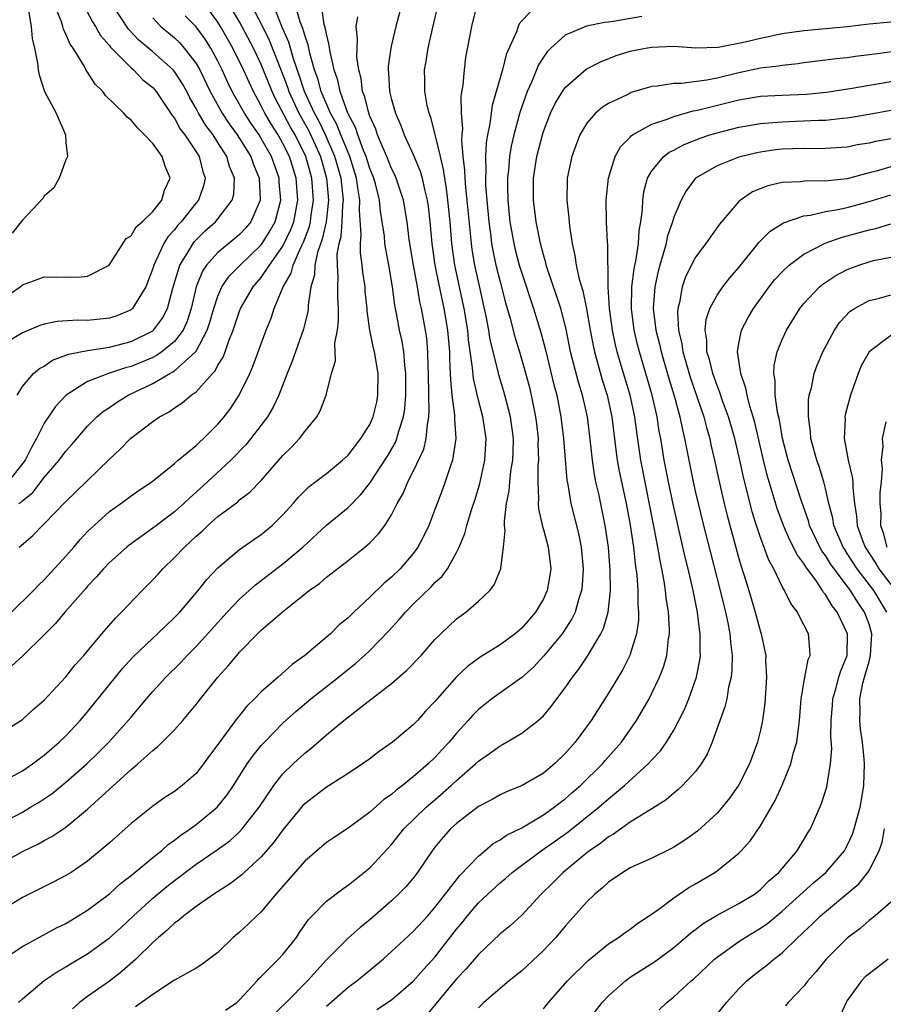
# Model space of a CAD drawing. Units: inches. Extents: x 2571000 to 2574000, y 1500000 to 1503000.
# Drawn here: x 2571279 to 2571358, y 1501147 to 1501238 of the extents above; entities that cross this region are included whole.
import ezdxf

# ---------------------------------------------------------------- set-up
doc = ezdxf.new("R2010")
doc.units = ezdxf.units.IN
doc.header["$MEASUREMENT"] = 0
doc.layers.add('LD25711500_2ft', color=91, linetype='Continuous')

msp = doc.modelspace()

# ---------------------------------------------------------------- linework, layer by layer
at = {"layer": 'LD25711500_2ft'}
for points, elevation in [([(2571278.489, 1501243), (2571279.326, 1501239.326), (2571279.551, 1501238.449), (2571279.802, 1501237), (2571279.895, 1501235.895), (2571280.109, 1501235), (2571280.387, 1501233.613), (2571280.446, 1501233), (2571280.537, 1501232.537), (2571281.021, 1501231.021), (2571282.105, 1501229), (2571282.956, 1501227), (2571283, 1501226.296), (2571283.138, 1501225), (2571283, 1501224.719), (2571282.381, 1501223), (2571281.877, 1501222.123), (2571281, 1501221.345), (2571280.871, 1501221.129), (2571279, 1501219.129), (2571278.057, 1501217.943)], 8814), ([(2571314.259, 1501240.259), (2571313.404, 1501237), (2571313, 1501235.324), (2571312.929, 1501235), (2571312.692, 1501233.308), (2571312.691, 1501233), (2571312.732, 1501232.732), (2571312.824, 1501231), (2571313, 1501230.276), (2571313.356, 1501229), (2571313.86, 1501227.861), (2571314.171, 1501227), (2571315, 1501225.183), (2571315.647, 1501223.647), (2571315.816, 1501223), (2571316.04, 1501221.961), (2571316.298, 1501221), (2571316.388, 1501220.387), (2571316.543, 1501219), (2571316.708, 1501217), (2571316.992, 1501215), (2571317.328, 1501213.328), (2571317.829, 1501211), (2571318.165, 1501209), (2571318.34, 1501207), (2571318.35, 1501206.349), (2571318.418, 1501205), (2571318.427, 1501204.427), (2571318.56, 1501203), (2571318.803, 1501201.197), (2571318.796, 1501200.796), (2571318.93, 1501199), (2571318.62, 1501197), (2571318.394, 1501196.394), (2571317.94, 1501195), (2571317.693, 1501194.307), (2571317, 1501192.474), (2571316.423, 1501191), (2571315.981, 1501190.019), (2571315.432, 1501189), (2571315, 1501188.411), (2571313.785, 1501187), (2571313, 1501186.236), (2571312.325, 1501185.675), (2571311, 1501184.366), (2571309.517, 1501183), (2571309, 1501182.479), (2571308.186, 1501181.814), (2571307.367, 1501181), (2571307, 1501180.677), (2571305.005, 1501179), (2571303.834, 1501178.166), (2571302.561, 1501177), (2571301, 1501175.643), (2571300.376, 1501175), (2571299.675, 1501174.325), (2571299, 1501173.48), (2571298.777, 1501173.223), (2571297.078, 1501170.922), (2571297, 1501170.795), (2571296.226, 1501169.774), (2571295.666, 1501169), (2571295, 1501168.129), (2571293.715, 1501167), (2571293, 1501166.468), (2571292.108, 1501165.892), (2571291, 1501165.112), (2571289, 1501163.497), (2571287, 1501161.731), (2571286.626, 1501161.374), (2571285, 1501160.041), (2571283.471, 1501159), (2571283, 1501158.698), (2571281.88, 1501158.12), (2571279, 1501156.678), (2571277, 1501155.45)], 8788), ([(2571277.978, 1501183), (2571280.013, 1501185), (2571280.493, 1501185.507), (2571281, 1501185.982), (2571283, 1501188.147), (2571283.739, 1501189), (2571284.311, 1501189.689), (2571285, 1501190.423), (2571285.591, 1501191), (2571287, 1501192.268), (2571288.051, 1501193), (2571289, 1501193.708), (2571289.761, 1501194.239), (2571290.927, 1501195), (2571293, 1501196.692), (2571293.35, 1501197), (2571295, 1501198.357), (2571295.319, 1501198.681), (2571295.681, 1501199), (2571297, 1501200.325), (2571297.565, 1501201), (2571298.182, 1501201.818), (2571298.956, 1501203), (2571299.932, 1501205), (2571300.265, 1501205.735), (2571301.45, 1501209), (2571301.899, 1501210.101), (2571302.188, 1501211), (2571303.028, 1501213), (2571303.746, 1501214.255), (2571303.923, 1501215), (2571304.634, 1501216.634), (2571304.881, 1501217.119), (2571305.428, 1501218.572), (2571305.522, 1501219), (2571305.596, 1501219.596), (2571305.82, 1501221), (2571305.658, 1501223), (2571305.089, 1501225), (2571304.107, 1501227), (2571303.706, 1501227.706), (2571302.321, 1501230.321), (2571302.002, 1501231), (2571301, 1501233.509), (2571300.283, 1501235), (2571299, 1501237.435), (2571297.666, 1501239.666)], 8800), ([(2571277, 1501211.775), (2571278.787, 1501213), (2571279, 1501213.172), (2571280.341, 1501213.658), (2571281, 1501213.92), (2571282.105, 1501213.895), (2571283, 1501213.928), (2571284.109, 1501213.891), (2571285, 1501213.974), (2571286.992, 1501215), (2571288.555, 1501217.445), (2571289, 1501217.707), (2571289.466, 1501218.534), (2571290.021, 1501219), (2571291, 1501219.942), (2571291.829, 1501221), (2571292.095, 1501221.905), (2571292.591, 1501223), (2571292.133, 1501224.133), (2571291.854, 1501225), (2571291, 1501226.202), (2571290.252, 1501227), (2571289.611, 1501227.611), (2571289, 1501228.359), (2571288.636, 1501228.635), (2571288.322, 1501229), (2571286.652, 1501230.652), (2571286.405, 1501231), (2571285.681, 1501231.681), (2571285, 1501232.777), (2571284.902, 1501232.902), (2571284.7, 1501233.3), (2571283.657, 1501235), (2571283.381, 1501235.381), (2571283, 1501236.306), (2571282.768, 1501236.768), (2571282.714, 1501237), (2571282.584, 1501237.416), (2571281.944, 1501239)], 8812), ([(2571284.605, 1501239), (2571285.435, 1501237.435), (2571285.725, 1501237), (2571286.186, 1501236.186), (2571287, 1501235.236), (2571287.097, 1501235.097), (2571289, 1501233.179), (2571289.218, 1501233), (2571290.096, 1501232.096), (2571291, 1501231.362), (2571291.312, 1501231), (2571292.798, 1501228.798), (2571293, 1501228.544), (2571293.538, 1501227.538), (2571293.945, 1501227), (2571295, 1501225.433), (2571295.273, 1501225), (2571295.623, 1501223.623), (2571295.838, 1501223), (2571295.679, 1501222.321), (2571295.222, 1501221), (2571295, 1501220.738), (2571293.622, 1501219), (2571293.321, 1501218.678), (2571293, 1501218.248), (2571292.397, 1501217.603), (2571292.032, 1501217), (2571291.088, 1501215), (2571291, 1501214.686), (2571290.346, 1501213), (2571289.303, 1501211.303), (2571289.138, 1501211), (2571289, 1501210.884), (2571287.683, 1501210.317), (2571287, 1501210.103), (2571285, 1501209.892), (2571284.086, 1501209.914), (2571282.196, 1501209.804), (2571281, 1501209.55), (2571280.581, 1501209.419), (2571279, 1501208.738), (2571277, 1501207.553)], 8810), ([(2571277, 1501167.279), (2571279, 1501168.366), (2571279.924, 1501169), (2571280.531, 1501169.469), (2571281, 1501169.806), (2571282.381, 1501171), (2571283, 1501171.603), (2571284.304, 1501173), (2571285, 1501173.817), (2571288.208, 1501177.792), (2571289.165, 1501178.835), (2571291, 1501180.595), (2571291.443, 1501181), (2571292.222, 1501181.778), (2571293, 1501182.496), (2571293.482, 1501183), (2571295.198, 1501185), (2571295.989, 1501186.011), (2571297, 1501187.077), (2571299, 1501188.787), (2571300.299, 1501189.701), (2571301, 1501190.163), (2571302.01, 1501191), (2571303, 1501191.966), (2571303.926, 1501193), (2571304.417, 1501193.583), (2571305, 1501194.183), (2571305.424, 1501194.575), (2571307, 1501195.769), (2571308.489, 1501197), (2571309, 1501197.478), (2571310.183, 1501199), (2571311, 1501200.288), (2571311.322, 1501201), (2571311.635, 1501202.365), (2571311.754, 1501203), (2571311.759, 1501205), (2571311.417, 1501207), (2571311.33, 1501207.33), (2571310.991, 1501208.991), (2571310.748, 1501210.748), (2571310.744, 1501211), (2571310.585, 1501212.584), (2571310.558, 1501213), (2571310.357, 1501214.357), (2571310.3, 1501215), (2571310.132, 1501216.132), (2571310.128, 1501217), (2571310.208, 1501217.792), (2571310.051, 1501220.051), (2571310.091, 1501221), (2571309.916, 1501221.916), (2571309.776, 1501223), (2571309.146, 1501225), (2571308.342, 1501227), (2571307.969, 1501227.969), (2571307.392, 1501229), (2571306.523, 1501231), (2571306.204, 1501232.204), (2571305.905, 1501233), (2571305.46, 1501234.54), (2571305.311, 1501235.311), (2571305, 1501236.189), (2571304.829, 1501236.829), (2571304.583, 1501237.417), (2571304.106, 1501239)], 8794), ([(2571277, 1501163.519), (2571279, 1501164.564), (2571279.747, 1501165), (2571280.527, 1501165.473), (2571281.714, 1501166.287), (2571283, 1501167.306), (2571284.916, 1501169), (2571285.973, 1501170.027), (2571286.94, 1501171), (2571288.739, 1501173), (2571289, 1501173.325), (2571289.777, 1501174.223), (2571290.411, 1501175), (2571291, 1501175.681), (2571292.196, 1501177), (2571293.611, 1501178.389), (2571294.162, 1501179), (2571295, 1501179.839), (2571297.858, 1501183), (2571299, 1501184.206), (2571300.475, 1501185.525), (2571301, 1501185.906), (2571303, 1501187.443), (2571304.817, 1501189), (2571307, 1501191.003), (2571309, 1501192.64), (2571310.17, 1501193.83), (2571311, 1501194.897), (2571312.616, 1501197.384), (2571313.358, 1501198.642), (2571313.502, 1501199), (2571313.671, 1501199.671), (2571314.115, 1501201), (2571314.232, 1501201.768), (2571314.316, 1501203), (2571314.32, 1501204.32), (2571314.319, 1501205), (2571314.216, 1501205.784), (2571314.131, 1501207), (2571313.976, 1501207.976), (2571313.741, 1501209), (2571313.464, 1501210.536), (2571313.308, 1501211.308), (2571313.093, 1501213), (2571312.757, 1501215), (2571312.475, 1501216.475), (2571312.397, 1501217), (2571312.341, 1501217.659), (2571312.15, 1501219), (2571311.979, 1501219.979), (2571311.887, 1501221), (2571311.518, 1501222.482), (2571311.371, 1501223), (2571311, 1501223.921), (2571310.667, 1501225), (2571310.421, 1501225.579), (2571309.89, 1501227), (2571309.676, 1501227.676), (2571308.988, 1501229.012), (2571308.271, 1501231), (2571308.064, 1501232.064), (2571307.725, 1501233), (2571307.333, 1501234.667), (2571307.268, 1501235.268), (2571307, 1501236.319), (2571306.9, 1501236.901), (2571306.808, 1501237.192), (2571306.56, 1501239)], 8792), ([(2571277.207, 1501151), (2571279, 1501152.158), (2571282.126, 1501153.874), (2571283, 1501154.293), (2571285, 1501155.515), (2571287, 1501157.033), (2571288.019, 1501157.981), (2571289, 1501158.717), (2571291, 1501160.373), (2571291.794, 1501161), (2571292.42, 1501161.58), (2571293, 1501161.957), (2571293.576, 1501162.424), (2571294.438, 1501163), (2571295, 1501163.41), (2571296.937, 1501165), (2571297.857, 1501166.143), (2571298.43, 1501167), (2571299.713, 1501169), (2571300.237, 1501169.763), (2571301, 1501170.685), (2571301.283, 1501171), (2571303, 1501172.766), (2571304.168, 1501173.832), (2571305.573, 1501175), (2571308.105, 1501177), (2571308.592, 1501177.408), (2571309.705, 1501178.296), (2571310.504, 1501179), (2571311, 1501179.473), (2571312.739, 1501181.261), (2571313.698, 1501182.302), (2571314.276, 1501183), (2571315, 1501183.726), (2571316.662, 1501185.338), (2571317, 1501185.718), (2571317.673, 1501186.326), (2571318.163, 1501187), (2571319, 1501188.502), (2571319.248, 1501189), (2571319.748, 1501190.252), (2571319.934, 1501191), (2571320.327, 1501192.327), (2571320.668, 1501193.332), (2571321, 1501194.438), (2571321.127, 1501194.873), (2571321.59, 1501197), (2571321.726, 1501199), (2571321.424, 1501201), (2571321, 1501202.53), (2571320.54, 1501204.54), (2571320.469, 1501205.531), (2571320.102, 1501208.102), (2571320.024, 1501209), (2571319.691, 1501211), (2571318.836, 1501215), (2571318.558, 1501217), (2571318.396, 1501219), (2571318.2, 1501221), (2571318.069, 1501222.069), (2571317.898, 1501223), (2571317.805, 1501223.805), (2571317.506, 1501225), (2571317.031, 1501227.031), (2571316.617, 1501228.617), (2571316.461, 1501229), (2571316.288, 1501229.713), (2571316.058, 1501231), (2571316.061, 1501232.061), (2571316.039, 1501233), (2571316.198, 1501233.802), (2571316.384, 1501235), (2571316.789, 1501236.789), (2571317.309, 1501239)], 8786), ([(2571300.071, 1501239), (2571301.073, 1501237.073), (2571301.738, 1501235.738), (2571303, 1501232.557), (2571303.415, 1501231.415), (2571303.548, 1501231), (2571304.468, 1501229), (2571305.371, 1501227.371), (2571306.441, 1501225), (2571307.02, 1501223), (2571307.201, 1501221), (2571306.963, 1501219), (2571306.609, 1501217.391), (2571306.167, 1501216.166), (2571305.93, 1501215), (2571305.89, 1501214.11), (2571305.561, 1501213), (2571305.315, 1501211.315), (2571305.312, 1501211), (2571305.281, 1501210.719), (2571304.903, 1501209.097), (2571303.849, 1501206.151), (2571303.389, 1501205), (2571302.626, 1501203), (2571302.107, 1501201.893), (2571301.571, 1501201), (2571300.037, 1501199), (2571299.57, 1501198.43), (2571298.202, 1501197), (2571296.053, 1501195), (2571295, 1501194.044), (2571294.432, 1501193.568), (2571293.862, 1501193), (2571293, 1501192.231), (2571291.34, 1501191), (2571291, 1501190.727), (2571288.828, 1501189.172), (2571288.615, 1501189), (2571287, 1501187.559), (2571286.467, 1501187), (2571285.79, 1501186.21), (2571285, 1501185.406), (2571284.818, 1501185.182), (2571282.889, 1501183), (2571282.037, 1501181.963), (2571281, 1501180.904), (2571279.036, 1501178.964), (2571277.981, 1501178.019)], 8798), ([(2571278.504, 1501203), (2571279, 1501203.804), (2571280.011, 1501205), (2571280.552, 1501205.448), (2571281, 1501205.693), (2571281.77, 1501206.23), (2571283, 1501206.678), (2571283.22, 1501206.78), (2571285, 1501207.126), (2571287, 1501207.421), (2571289, 1501207.939), (2571291, 1501208.947), (2571291.062, 1501209), (2571291.9, 1501210.1), (2571292.359, 1501211), (2571292.856, 1501212.856), (2571293.492, 1501215), (2571294.313, 1501216.313), (2571294.707, 1501217), (2571294.832, 1501217.168), (2571295.839, 1501218.16), (2571296.776, 1501219), (2571297, 1501219.267), (2571298.32, 1501221), (2571298.455, 1501221.545), (2571298.542, 1501223), (2571298.085, 1501224.085), (2571297.828, 1501225), (2571297, 1501226.319), (2571296.55, 1501227), (2571295.877, 1501227.877), (2571295.222, 1501229), (2571295, 1501229.428), (2571294.418, 1501230.418), (2571294.127, 1501231), (2571293.726, 1501231.726), (2571293, 1501232.862), (2571292.881, 1501233), (2571291, 1501234.666), (2571289.73, 1501235.73), (2571288.752, 1501236.752), (2571287.275, 1501239)], 8808), ([(2571278.639, 1501147), (2571279, 1501147.348), (2571280.977, 1501149.023), (2571282.177, 1501149.823), (2571283, 1501150.287), (2571283.434, 1501150.566), (2571285, 1501151.492), (2571287, 1501152.954), (2571288.074, 1501153.926), (2571289.219, 1501155), (2571291, 1501156.61), (2571292.308, 1501157.692), (2571293, 1501158.247), (2571295, 1501159.748), (2571296.923, 1501161.077), (2571298.086, 1501161.914), (2571299, 1501162.74), (2571299.249, 1501163), (2571300.795, 1501165), (2571302.141, 1501167), (2571303, 1501168.077), (2571303.942, 1501169), (2571305, 1501169.99), (2571305.567, 1501170.432), (2571307, 1501171.684), (2571308.605, 1501173), (2571310.453, 1501174.453), (2571313, 1501176.423), (2571314.39, 1501177.61), (2571315.719, 1501179), (2571317, 1501180.461), (2571317.542, 1501181), (2571319, 1501182.374), (2571319.844, 1501183), (2571321, 1501183.993), (2571322.05, 1501185), (2571322.472, 1501185.528), (2571323.067, 1501187), (2571323.063, 1501187.063), (2571323.327, 1501189), (2571323.478, 1501190.522), (2571323.415, 1501191), (2571323.396, 1501191.396), (2571323.605, 1501193), (2571323.837, 1501194.163), (2571323.898, 1501195), (2571324.006, 1501196.006), (2571324.168, 1501197), (2571324.207, 1501197.793), (2571324.228, 1501199), (2571323.969, 1501201), (2571323.582, 1501202.418), (2571323.346, 1501203.346), (2571322.874, 1501204.874), (2571322.812, 1501205.188), (2571322.103, 1501208.103), (2571321.963, 1501209), (2571321.717, 1501210.283), (2571321, 1501213.492), (2571320.681, 1501215), (2571320.442, 1501216.442), (2571320.366, 1501217), (2571319.978, 1501221), (2571319.84, 1501222.16), (2571319.777, 1501223), (2571319.764, 1501223.764), (2571319.613, 1501225), (2571319.481, 1501226.519), (2571319.505, 1501227), (2571319.559, 1501227.559), (2571319.454, 1501229), (2571319.432, 1501230.568), (2571319.617, 1501231.617), (2571319.711, 1501233), (2571319.861, 1501234.139), (2571320.386, 1501237), (2571320.906, 1501239)], 8784), ([(2571278.677, 1501189), (2571279.934, 1501190.066), (2571280.846, 1501191), (2571281, 1501191.138), (2571283, 1501193.202), (2571283.918, 1501194.082), (2571287, 1501197.116), (2571287.985, 1501198.015), (2571288.945, 1501199), (2571291, 1501200.571), (2571291.621, 1501201), (2571292.523, 1501201.477), (2571293, 1501201.829), (2571293.714, 1501202.286), (2571294.542, 1501203), (2571295, 1501203.32), (2571296.491, 1501205), (2571296.748, 1501205.252), (2571297, 1501205.761), (2571297.481, 1501206.519), (2571297.663, 1501207), (2571298.01, 1501208.011), (2571298.421, 1501209), (2571299, 1501210.759), (2571299.093, 1501211), (2571300.243, 1501213), (2571301, 1501213.865), (2571301.766, 1501215), (2571303, 1501216.756), (2571303.726, 1501218.274), (2571303.993, 1501219), (2571304.374, 1501221), (2571304.215, 1501223), (2571303.596, 1501225), (2571303, 1501226.217), (2571302.557, 1501227), (2571301.949, 1501227.949), (2571301.341, 1501229), (2571301, 1501229.699), (2571300.274, 1501231), (2571299.868, 1501231.868), (2571299.365, 1501233), (2571298.389, 1501235), (2571297.253, 1501237), (2571297, 1501237.408), (2571295.477, 1501239.477)], 8802), ([(2571326.419, 1501239), (2571325, 1501237.527), (2571324.769, 1501237.232), (2571324.676, 1501237), (2571324.52, 1501236.52), (2571323.578, 1501234.422), (2571323.233, 1501233), (2571322.655, 1501231), (2571322.27, 1501229.73), (2571322.167, 1501229), (2571322.064, 1501228.064), (2571321.843, 1501227), (2571321.728, 1501226.272), (2571321.67, 1501225), (2571321.697, 1501223.697), (2571321.653, 1501223), (2571321.669, 1501222.332), (2571321.769, 1501221), (2571321.957, 1501219), (2571322.117, 1501217.884), (2571322.22, 1501217), (2571322.333, 1501216.333), (2571322.619, 1501215), (2571323, 1501213.443), (2571323.513, 1501211.513), (2571323.94, 1501210.059), (2571324.378, 1501208.378), (2571324.794, 1501207), (2571325.287, 1501205.287), (2571325.706, 1501203.706), (2571325.876, 1501203), (2571326.077, 1501201.923), (2571326.276, 1501201), (2571326.352, 1501200.351), (2571326.498, 1501199), (2571326.49, 1501198.49), (2571326.54, 1501197), (2571326.49, 1501196.49), (2571326.472, 1501195), (2571326.551, 1501193.449), (2571326.514, 1501193), (2571326.533, 1501192.533), (2571326.903, 1501190.903), (2571327, 1501190.61), (2571327.438, 1501189), (2571327.669, 1501187), (2571327.588, 1501186.411), (2571327.343, 1501185), (2571327, 1501184.238), (2571326.272, 1501183), (2571325, 1501181.514), (2571324.405, 1501181), (2571323, 1501179.982), (2571321.169, 1501178.831), (2571320.007, 1501177.993), (2571318.975, 1501177.025), (2571317.196, 1501175), (2571317, 1501174.756), (2571316.145, 1501173.855), (2571315.379, 1501173), (2571315, 1501172.611), (2571313.079, 1501171), (2571311.851, 1501170.149), (2571311, 1501169.483), (2571310.32, 1501169), (2571309, 1501168.131), (2571307, 1501166.871), (2571305, 1501165.324), (2571304.84, 1501165.16), (2571303, 1501162.926), (2571302.184, 1501161.816), (2571301, 1501160.445), (2571299.425, 1501159), (2571299.214, 1501158.786), (2571298.076, 1501157.924), (2571296.626, 1501157), (2571295, 1501155.86), (2571293.849, 1501155), (2571293.408, 1501154.592), (2571293, 1501154.324), (2571292.332, 1501153.668), (2571291.53, 1501153), (2571291, 1501152.527), (2571289.454, 1501151), (2571288.148, 1501149.852), (2571287, 1501148.979), (2571285, 1501147.555), (2571284.247, 1501147), (2571283.589, 1501146.412)], 8782), ([(2571277, 1501171.843), (2571279, 1501173.091), (2571279.983, 1501174.017), (2571281, 1501174.886), (2571283, 1501177.038), (2571283.864, 1501178.136), (2571284.643, 1501179), (2571286.311, 1501181), (2571287.557, 1501182.443), (2571288.126, 1501183), (2571290.036, 1501185), (2571291, 1501185.972), (2571291.498, 1501186.502), (2571291.935, 1501187), (2571293, 1501188.032), (2571293.914, 1501189), (2571295, 1501189.999), (2571295.538, 1501190.462), (2571296.088, 1501191), (2571297, 1501191.81), (2571298.823, 1501193.177), (2571299, 1501193.341), (2571299.954, 1501194.046), (2571301, 1501195.131), (2571303, 1501197.429), (2571303.792, 1501198.208), (2571304.524, 1501199), (2571305, 1501199.647), (2571306.115, 1501201), (2571306.434, 1501201.566), (2571306.969, 1501203), (2571307.475, 1501205), (2571307.831, 1501206.169), (2571307.785, 1501207.785), (2571308.025, 1501209), (2571308.126, 1501209.874), (2571308.109, 1501211), (2571308.038, 1501212.038), (2571308.046, 1501213), (2571308.096, 1501213.904), (2571308.009, 1501215), (2571308.004, 1501216.004), (2571308.182, 1501217), (2571308.356, 1501217.644), (2571308.454, 1501219), (2571308.514, 1501220.514), (2571308.571, 1501221), (2571308.354, 1501223), (2571307.787, 1501225), (2571306.923, 1501227), (2571306.299, 1501228.299), (2571305.914, 1501229), (2571304.986, 1501231), (2571304.502, 1501232.502), (2571303.967, 1501234.033), (2571303.549, 1501235.549), (2571302.906, 1501237), (2571302.364, 1501238.364)], 8796), ([(2571277, 1501159.794), (2571279, 1501160.937), (2571280.402, 1501161.598), (2571281, 1501161.938), (2571281.705, 1501162.295), (2571283, 1501163.172), (2571285, 1501164.826), (2571289, 1501168.495), (2571289.608, 1501169), (2571291, 1501170.252), (2571291.433, 1501170.567), (2571293, 1501172.137), (2571293.777, 1501173), (2571295, 1501174.487), (2571295.391, 1501175), (2571296.99, 1501177), (2571297.956, 1501178.044), (2571298.735, 1501179), (2571299, 1501179.3), (2571300.645, 1501181), (2571301, 1501181.344), (2571302.914, 1501183), (2571303.37, 1501183.37), (2571305.426, 1501185), (2571306.355, 1501185.645), (2571307, 1501186.227), (2571309, 1501187.745), (2571310.554, 1501189), (2571311, 1501189.393), (2571311.793, 1501190.207), (2571312.379, 1501191), (2571313, 1501191.96), (2571313.533, 1501193), (2571314.065, 1501193.935), (2571314.511, 1501195), (2571315, 1501195.952), (2571315.967, 1501198.033), (2571316.206, 1501199), (2571316.302, 1501200.302), (2571316.448, 1501201), (2571316.484, 1501201.516), (2571316.441, 1501203), (2571316.42, 1501205), (2571316.384, 1501205.616), (2571316.361, 1501207), (2571316.248, 1501208.248), (2571316.138, 1501209), (2571315.775, 1501211), (2571315.622, 1501211.622), (2571315.388, 1501213), (2571315.023, 1501215), (2571314.641, 1501217.359), (2571314.449, 1501219), (2571314.105, 1501221), (2571313.441, 1501223), (2571313.313, 1501223.313), (2571313, 1501223.921), (2571312.575, 1501225), (2571312.221, 1501225.779), (2571311.719, 1501227), (2571311.545, 1501227.545), (2571311, 1501228.725), (2571310.9, 1501229), (2571310.53, 1501230.53), (2571310.328, 1501231), (2571310.192, 1501232.192), (2571309.979, 1501233), (2571309.817, 1501234.184), (2571309.819, 1501235), (2571309.876, 1501235.876), (2571309.746, 1501237), (2571309.902, 1501237.902)], 8790), ([(2571278.672, 1501193), (2571278.871, 1501193.129), (2571279, 1501193.268), (2571279.96, 1501194.04), (2571281, 1501195.422), (2571282.368, 1501197), (2571283, 1501197.854), (2571283.543, 1501198.457), (2571285, 1501200.136), (2571285.857, 1501201), (2571286.468, 1501201.532), (2571287, 1501201.872), (2571287.658, 1501202.342), (2571288.736, 1501203), (2571291, 1501204.076), (2571292.566, 1501205), (2571292.857, 1501205.143), (2571293, 1501205.244), (2571294.949, 1501207), (2571295, 1501207.073), (2571296.025, 1501209), (2571296.269, 1501209.731), (2571296.622, 1501211), (2571297, 1501212.145), (2571297.377, 1501213), (2571298.034, 1501213.966), (2571299.044, 1501215), (2571301, 1501216.872), (2571301.093, 1501217), (2571301.825, 1501218.175), (2571302.273, 1501219), (2571302.797, 1501221), (2571302.655, 1501222.655), (2571302.64, 1501223), (2571301.931, 1501225), (2571301, 1501226.672), (2571300.795, 1501227), (2571300.064, 1501228.064), (2571299.454, 1501229), (2571298.325, 1501231), (2571297.897, 1501231.897), (2571297.399, 1501233), (2571297, 1501233.809), (2571296.348, 1501235), (2571295.824, 1501235.824), (2571295, 1501236.958), (2571293.993, 1501237.993)], 8804), ([(2571336.08, 1501237.92), (2571333.466, 1501237.466), (2571333, 1501237.402), (2571332.628, 1501237.372), (2571330.979, 1501237.021), (2571329, 1501236.188), (2571327.671, 1501235), (2571327.341, 1501234.659), (2571327, 1501234.164), (2571326.548, 1501233.452), (2571325.932, 1501231.932), (2571325.502, 1501231), (2571324.842, 1501229.158), (2571324.74, 1501228.74), (2571324.26, 1501227), (2571324.025, 1501225.975), (2571323.873, 1501225), (2571323.779, 1501223.78), (2571323.683, 1501223), (2571323.678, 1501222.321), (2571323.712, 1501221), (2571323.917, 1501219), (2571324.267, 1501217), (2571324.407, 1501216.407), (2571324.772, 1501215), (2571325, 1501214.244), (2571326.088, 1501211), (2571326.769, 1501208.769), (2571327.184, 1501207.184), (2571327.963, 1501203.964), (2571328.221, 1501203), (2571328.616, 1501201), (2571328.859, 1501199), (2571329.163, 1501195.163), (2571329.243, 1501194.757), (2571329.535, 1501193), (2571330.238, 1501190.239), (2571330.47, 1501189), (2571330.645, 1501187), (2571330.557, 1501185.443), (2571330.505, 1501185), (2571330.248, 1501184.248), (2571329.913, 1501183), (2571329.624, 1501182.376), (2571328.725, 1501181), (2571327.039, 1501178.961), (2571326.07, 1501177.93), (2571325, 1501176.983), (2571322.255, 1501175), (2571321, 1501174.018), (2571320.499, 1501173.501), (2571320.068, 1501173), (2571319, 1501171.823), (2571318.306, 1501171), (2571317.666, 1501170.334), (2571317, 1501169.602), (2571316.367, 1501169), (2571315, 1501167.802), (2571314.003, 1501167), (2571313.419, 1501166.581), (2571313, 1501166.186), (2571312.295, 1501165.704), (2571311, 1501164.551), (2571309, 1501163.081), (2571307.742, 1501162.258), (2571307, 1501161.75), (2571305, 1501160.041), (2571302.339, 1501157), (2571301, 1501155.366), (2571300.594, 1501155), (2571299.792, 1501154.208), (2571299, 1501153.487), (2571298.407, 1501153), (2571297, 1501151.609), (2571295.512, 1501150.488), (2571295, 1501150.153), (2571293, 1501149.059), (2571291, 1501147.736), (2571289.401, 1501146.599)], 8780), ([(2571291, 1501237.786), (2571291.73, 1501237), (2571293, 1501235.944), (2571293.48, 1501235.48), (2571293.903, 1501235), (2571295, 1501233.587), (2571295.336, 1501233), (2571296.292, 1501231), (2571297.4, 1501229), (2571298.032, 1501228.032), (2571298.79, 1501227), (2571300.024, 1501225), (2571300.269, 1501224.269), (2571300.806, 1501223), (2571300.908, 1501221.092), (2571300.903, 1501221), (2571300.035, 1501219), (2571299.566, 1501218.434), (2571299, 1501217.834), (2571298.552, 1501217.447), (2571297, 1501216.17), (2571295.959, 1501215), (2571295.575, 1501214.425), (2571295.009, 1501213), (2571294.539, 1501211), (2571294.171, 1501209.829), (2571293.798, 1501209), (2571293, 1501207.953), (2571291.836, 1501207), (2571291.348, 1501206.652), (2571291, 1501206.482), (2571289, 1501205.633), (2571288.49, 1501205.51), (2571286.914, 1501205), (2571285, 1501204.279), (2571283.015, 1501203), (2571282.049, 1501201.951), (2571281, 1501200.416), (2571280.3, 1501199), (2571279.83, 1501198.17), (2571279.236, 1501197), (2571277.673, 1501195)], 8806), ([(2571297.713, 1501146.287), (2571298.74, 1501147), (2571299, 1501147.235), (2571300.625, 1501149), (2571300.787, 1501149.213), (2571301, 1501149.404), (2571302.596, 1501151), (2571303, 1501151.427), (2571304.237, 1501153), (2571304.535, 1501153.465), (2571305.36, 1501154.64), (2571305.695, 1501155), (2571307, 1501156.341), (2571308.506, 1501157.494), (2571309, 1501157.824), (2571311, 1501159.413), (2571313, 1501161.563), (2571314.129, 1501163), (2571316.178, 1501165), (2571316.61, 1501165.39), (2571317, 1501165.702), (2571318.492, 1501167), (2571319, 1501167.48), (2571320.752, 1501169), (2571321, 1501169.247), (2571322.036, 1501169.964), (2571323, 1501170.682), (2571323.217, 1501170.783), (2571323.603, 1501171), (2571325, 1501171.826), (2571326.51, 1501173), (2571327, 1501173.447), (2571327.711, 1501174.288), (2571328.227, 1501175), (2571329, 1501176.018), (2571329.672, 1501177), (2571330.259, 1501177.742), (2571331.059, 1501178.941), (2571332.282, 1501181), (2571332.522, 1501181.478), (2571332.955, 1501183), (2571333.167, 1501185), (2571333.146, 1501186.854), (2571332.982, 1501189), (2571332.695, 1501191), (2571332.093, 1501193.907), (2571331.841, 1501195), (2571331.699, 1501195.699), (2571331.515, 1501197), (2571331.338, 1501198.662), (2571331.053, 1501201), (2571330.599, 1501203), (2571330.218, 1501204.218), (2571329.507, 1501207), (2571329.082, 1501209.082), (2571328.59, 1501211), (2571328.209, 1501212.209), (2571327.374, 1501214.627), (2571327.258, 1501215), (2571327.215, 1501215.215), (2571327, 1501215.949), (2571326.723, 1501217), (2571326.328, 1501219), (2571326.073, 1501221), (2571326.081, 1501223), (2571326.386, 1501225), (2571326.899, 1501227), (2571327, 1501227.312), (2571327.664, 1501229), (2571328.089, 1501229.911), (2571328.745, 1501231), (2571329, 1501231.374), (2571330.932, 1501233.068), (2571332.247, 1501233.753), (2571333.686, 1501234.314), (2571335, 1501234.713), (2571336.392, 1501235), (2571337, 1501235.106), (2571339, 1501235.174), (2571341.042, 1501235.042), (2571343.107, 1501235.107), (2571345.586, 1501235.587), (2571347, 1501235.925), (2571349, 1501236.34), (2571351, 1501236.647), (2571355, 1501237.006), (2571357, 1501237.239), (2571359, 1501237.429)], 8778), ([(2571359.313, 1501234.687), (2571357.54, 1501234.46), (2571357, 1501234.373), (2571355.768, 1501234.232), (2571355, 1501234.12), (2571353.973, 1501234.027), (2571351, 1501233.647), (2571350.441, 1501233.559), (2571349, 1501233.414), (2571348.654, 1501233.346), (2571347, 1501233.151), (2571345, 1501232.733), (2571343, 1501232.247), (2571342.043, 1501232.043), (2571339.735, 1501231.735), (2571339, 1501231.731), (2571337.484, 1501231.484), (2571337, 1501231.455), (2571335.096, 1501230.904), (2571335, 1501230.862), (2571334.705, 1501230.705), (2571333, 1501229.888), (2571332.446, 1501229.554), (2571331.803, 1501229), (2571331, 1501228.08), (2571330.349, 1501227), (2571329.972, 1501226.028), (2571329.613, 1501225), (2571329.195, 1501223), (2571329.18, 1501222.82), (2571329.148, 1501221), (2571329.35, 1501219.35), (2571329.403, 1501218.597), (2571329.64, 1501217), (2571329.894, 1501215.894), (2571330.013, 1501215), (2571330.29, 1501213.71), (2571330.624, 1501212.624), (2571330.97, 1501210.97), (2571331.315, 1501209), (2571331.58, 1501207.579), (2571331.704, 1501207), (2571332.418, 1501204.418), (2571332.871, 1501203), (2571333.306, 1501201), (2571333.703, 1501197.703), (2571333.803, 1501197), (2571333.986, 1501195.986), (2571334.626, 1501193), (2571335, 1501191.016), (2571335.286, 1501189), (2571335.446, 1501187.447), (2571335.603, 1501186.397), (2571335.708, 1501185), (2571335.709, 1501183.709), (2571335.773, 1501183), (2571335.757, 1501182.243), (2571335.574, 1501181), (2571335, 1501179.128), (2571334.952, 1501179), (2571334.304, 1501177.696), (2571333, 1501175.521), (2571331.387, 1501173), (2571329.918, 1501171), (2571329, 1501169.948), (2571328.009, 1501169), (2571327, 1501168.157), (2571325.033, 1501167), (2571323.58, 1501166.42), (2571323, 1501166.14), (2571322.285, 1501165.715), (2571321, 1501165.076), (2571319, 1501163.517), (2571318.44, 1501163), (2571317.764, 1501162.236), (2571317, 1501161.324), (2571316.751, 1501161), (2571315.407, 1501159), (2571315, 1501158.476), (2571314.326, 1501157.674), (2571313.654, 1501157), (2571313, 1501156.385), (2571311, 1501154.624), (2571310.1, 1501153.9), (2571309, 1501152.944), (2571307, 1501150.928), (2571305.264, 1501149), (2571303.286, 1501147), (2571301.204, 1501145)], 8776), ([(2571307, 1501146.661), (2571309, 1501148.407), (2571309.816, 1501149), (2571311, 1501149.983), (2571311.567, 1501150.433), (2571312.228, 1501151), (2571313, 1501151.69), (2571315, 1501153.547), (2571316.331, 1501155), (2571317, 1501155.755), (2571319.28, 1501158.72), (2571321, 1501160.507), (2571321.603, 1501161), (2571322.352, 1501161.648), (2571323, 1501161.998), (2571323.581, 1501162.419), (2571325, 1501163.121), (2571327, 1501164.312), (2571327.984, 1501165), (2571328.543, 1501165.456), (2571329, 1501165.779), (2571329.647, 1501166.353), (2571330.408, 1501167), (2571332.442, 1501169), (2571332.695, 1501169.305), (2571334.194, 1501171), (2571335.576, 1501173), (2571336.107, 1501173.893), (2571336.73, 1501175), (2571337, 1501175.517), (2571337.699, 1501177), (2571338.063, 1501177.937), (2571338.36, 1501179), (2571338.521, 1501180.521), (2571338.61, 1501181), (2571338.619, 1501181.381), (2571338.525, 1501183), (2571338.316, 1501184.316), (2571338.259, 1501185), (2571338.134, 1501185.866), (2571337.914, 1501187), (2571337.747, 1501187.746), (2571337.544, 1501189), (2571337.217, 1501190.784), (2571335.968, 1501197), (2571335.59, 1501199.591), (2571335.411, 1501201), (2571334.982, 1501203), (2571334.06, 1501206.06), (2571333.801, 1501207), (2571333.647, 1501207.647), (2571333.375, 1501209), (2571333.101, 1501211), (2571332.966, 1501212.966), (2571332.949, 1501213.051), (2571332.926, 1501216.926), (2571332.906, 1501217.094), (2571332.823, 1501219), (2571332.781, 1501221), (2571332.994, 1501223), (2571333.619, 1501225), (2571334.1, 1501225.9), (2571335, 1501226.805), (2571335.088, 1501226.912), (2571335.221, 1501227), (2571337, 1501228.003), (2571338.493, 1501228.493), (2571339, 1501228.708), (2571340.785, 1501229.215), (2571341, 1501229.242), (2571341.309, 1501229.309), (2571345, 1501230.249), (2571347, 1501230.578), (2571349, 1501230.683), (2571351.236, 1501230.764), (2571353.067, 1501230.933), (2571355.278, 1501231.278), (2571359, 1501231.942)], 8774), ([(2571311.652, 1501146.348), (2571313, 1501147.26), (2571315, 1501148.979), (2571315.95, 1501150.05), (2571317, 1501151.165), (2571319, 1501153.748), (2571319.565, 1501154.434), (2571320.004, 1501155), (2571321, 1501156.177), (2571321.864, 1501157), (2571323, 1501158.041), (2571323.529, 1501158.471), (2571324.113, 1501159), (2571326.785, 1501161), (2571328.095, 1501161.905), (2571329.263, 1501162.737), (2571332.116, 1501165), (2571333, 1501165.777), (2571334.479, 1501167), (2571336.663, 1501169), (2571337, 1501169.389), (2571337.783, 1501170.217), (2571338.325, 1501171), (2571339, 1501172.12), (2571339.48, 1501173), (2571339.986, 1501174.014), (2571340.393, 1501175), (2571341.114, 1501177), (2571341.423, 1501178.577), (2571341.465, 1501179), (2571341.436, 1501179.436), (2571341.453, 1501181), (2571341.383, 1501181.383), (2571341.196, 1501183), (2571340.798, 1501185), (2571340.335, 1501187), (2571340.065, 1501188.065), (2571339.518, 1501190.482), (2571339.315, 1501191.315), (2571338.946, 1501192.947), (2571338.514, 1501195), (2571338.126, 1501197), (2571337.803, 1501199), (2571337.675, 1501199.675), (2571337.476, 1501201), (2571337.022, 1501203), (2571335.837, 1501207), (2571335.672, 1501207.672), (2571335.363, 1501209), (2571335.1, 1501211), (2571335.137, 1501213), (2571335.354, 1501214.646), (2571335.548, 1501215.548), (2571335.752, 1501217), (2571335.813, 1501218.188), (2571335.973, 1501219), (2571336.133, 1501220.133), (2571336.154, 1501221), (2571336.25, 1501221.75), (2571336.603, 1501223), (2571337, 1501223.685), (2571338.079, 1501225), (2571338.595, 1501225.405), (2571339, 1501225.601), (2571339.903, 1501226.097), (2571341.336, 1501226.664), (2571342.327, 1501227), (2571343, 1501227.206), (2571345, 1501227.717), (2571347, 1501228.065), (2571348.134, 1501228.133), (2571349, 1501228.223), (2571350.256, 1501228.256), (2571352.359, 1501228.359), (2571353, 1501228.368), (2571354.542, 1501228.542), (2571355, 1501228.574), (2571357, 1501228.911), (2571359, 1501229.279)], 8772), ([(2571361.006, 1501226.994), (2571357.601, 1501226.399), (2571357, 1501226.256), (2571355.92, 1501226.08), (2571355, 1501225.878), (2571353, 1501225.738), (2571352.274, 1501225.726), (2571351, 1501225.759), (2571349, 1501225.684), (2571348.387, 1501225.613), (2571347, 1501225.418), (2571346.651, 1501225.349), (2571345, 1501224.961), (2571343, 1501224.164), (2571341.024, 1501223), (2571340.146, 1501221.854), (2571339.685, 1501221), (2571339, 1501219.409), (2571338.881, 1501219), (2571338.403, 1501217.597), (2571338.293, 1501217), (2571338.041, 1501216.041), (2571337.717, 1501215), (2571337.565, 1501214.435), (2571337.255, 1501213), (2571337.123, 1501211), (2571337.366, 1501209), (2571337.693, 1501207.693), (2571337.837, 1501207), (2571338.554, 1501204.554), (2571339.05, 1501202.95), (2571339.574, 1501201), (2571339.802, 1501199.802), (2571340.003, 1501199), (2571340.382, 1501197), (2571340.785, 1501195), (2571341, 1501194.035), (2571341.242, 1501193), (2571341.741, 1501191), (2571343.292, 1501185), (2571343.616, 1501183.616), (2571343.777, 1501183), (2571343.993, 1501182.007), (2571344.175, 1501181), (2571344.223, 1501180.223), (2571344.389, 1501179), (2571344.37, 1501177.63), (2571344.302, 1501177), (2571344.066, 1501176.066), (2571343.886, 1501175), (2571343.725, 1501174.275), (2571342.544, 1501171), (2571342.092, 1501169.908), (2571341.529, 1501169), (2571341, 1501168.289), (2571339.814, 1501167), (2571339.394, 1501166.606), (2571339, 1501166.295), (2571338.316, 1501165.683), (2571337, 1501164.864), (2571336.682, 1501164.682), (2571335, 1501163.618), (2571333.466, 1501162.534), (2571333, 1501162.286), (2571332.297, 1501161.703), (2571331.252, 1501161), (2571331, 1501160.802), (2571328.815, 1501159), (2571327.912, 1501158.088), (2571326.799, 1501157), (2571325, 1501155.066), (2571323.924, 1501154.076), (2571323, 1501153.324), (2571321, 1501151.438), (2571319.892, 1501150.108), (2571319, 1501149.178), (2571316.186, 1501145.814)], 8770), ([(2571359, 1501224.066), (2571357.669, 1501223.67), (2571357, 1501223.509), (2571355, 1501222.938), (2571353.233, 1501222.767), (2571353, 1501222.728), (2571351.238, 1501222.762), (2571350.688, 1501222.688), (2571349, 1501222.602), (2571347.685, 1501222.315), (2571346.26, 1501221.74), (2571345.149, 1501221), (2571345, 1501220.87), (2571343.232, 1501218.768), (2571342.393, 1501217.607), (2571341.977, 1501217), (2571341, 1501215.721), (2571340.095, 1501213.905), (2571339.791, 1501213), (2571339.54, 1501211.54), (2571339.385, 1501211), (2571339.351, 1501210.649), (2571339.455, 1501209), (2571339.752, 1501207.752), (2571339.844, 1501207), (2571340.178, 1501205.822), (2571340.56, 1501204.56), (2571341.769, 1501201), (2571342.016, 1501200.016), (2571342.323, 1501199), (2571342.437, 1501198.437), (2571342.772, 1501197), (2571343.157, 1501195.157), (2571343.655, 1501193), (2571343.922, 1501191.923), (2571345, 1501187.943), (2571345.214, 1501187.214), (2571345.433, 1501186.567), (2571345.916, 1501185), (2571346.517, 1501183), (2571347, 1501181.178), (2571347.062, 1501181), (2571347.412, 1501179.412), (2571347.48, 1501179), (2571347.476, 1501178.524), (2571347.544, 1501177), (2571347.395, 1501174.606), (2571347.191, 1501173), (2571347, 1501172.116), (2571346.729, 1501171), (2571345.991, 1501169), (2571345, 1501167.06), (2571344.154, 1501165.846), (2571343.466, 1501165), (2571343, 1501164.473), (2571341.188, 1501162.812), (2571340.026, 1501161.974), (2571339, 1501161.314), (2571338.799, 1501161.201), (2571337, 1501160.323), (2571335, 1501159.412), (2571334.302, 1501159), (2571333, 1501158.097), (2571332.442, 1501157.558), (2571331.743, 1501157), (2571331, 1501156.293), (2571329, 1501154.052), (2571328.129, 1501153), (2571327, 1501151.788), (2571325, 1501149.912), (2571323.853, 1501149), (2571323, 1501148.285), (2571321.502, 1501147), (2571321, 1501146.519)], 8768), ([(2571327, 1501146.408), (2571327.463, 1501147), (2571329.217, 1501149), (2571331.122, 1501150.878), (2571333, 1501152.421), (2571333.927, 1501153), (2571334.541, 1501153.459), (2571335, 1501153.768), (2571335.692, 1501154.308), (2571336.751, 1501155), (2571337.621, 1501155.621), (2571339, 1501156.66), (2571340.407, 1501157.593), (2571341, 1501157.929), (2571342.783, 1501159), (2571343, 1501159.152), (2571345, 1501160.769), (2571345.23, 1501161), (2571346.073, 1501161.927), (2571347, 1501163.301), (2571348.359, 1501165.641), (2571349, 1501167.046), (2571349.795, 1501169), (2571350.049, 1501170.049), (2571350.335, 1501171), (2571350.522, 1501172.522), (2571350.603, 1501173), (2571350.758, 1501175), (2571351, 1501176.466), (2571351.386, 1501178.614), (2571351.564, 1501179), (2571351.554, 1501179.554), (2571351.411, 1501181), (2571351, 1501181.82), (2571350.581, 1501182.581), (2571350.396, 1501183), (2571349.79, 1501183.79), (2571349.213, 1501185), (2571349, 1501185.366), (2571348.219, 1501187), (2571347.778, 1501187.778), (2571347, 1501189.889), (2571346.63, 1501191), (2571346.238, 1501192.238), (2571345.744, 1501194.256), (2571345.431, 1501195.431), (2571345.106, 1501197), (2571344.64, 1501199), (2571344.055, 1501201), (2571343.509, 1501202.491), (2571343.259, 1501203.26), (2571343, 1501203.881), (2571342.601, 1501205), (2571342.3, 1501206.3), (2571342.065, 1501207), (2571342.061, 1501208.061), (2571341.902, 1501209), (2571342.005, 1501209.994), (2571342.343, 1501211), (2571343, 1501212.237), (2571343.521, 1501213), (2571344.165, 1501213.835), (2571345, 1501214.787), (2571346.891, 1501217.109), (2571347.888, 1501218.112), (2571349.112, 1501218.888), (2571351, 1501219.552), (2571351.611, 1501219.612), (2571353, 1501219.937), (2571354.114, 1501220.114), (2571355, 1501220.31), (2571357, 1501220.861), (2571359, 1501221.488)], 8766), ([(2571331, 1501145.166), (2571332.42, 1501147), (2571333, 1501147.599), (2571334.548, 1501149), (2571335, 1501149.324), (2571336.009, 1501149.991), (2571337.239, 1501150.761), (2571339, 1501152.068), (2571340.104, 1501153), (2571340.572, 1501153.428), (2571341, 1501153.735), (2571341.708, 1501154.291), (2571343, 1501155.048), (2571345, 1501156.117), (2571346.44, 1501157), (2571347, 1501157.424), (2571347.783, 1501158.217), (2571348.699, 1501159), (2571350.393, 1501161), (2571351.369, 1501162.631), (2571351.605, 1501163), (2571352.636, 1501165.364), (2571353.104, 1501166.896), (2571353.459, 1501169), (2571353.574, 1501170.426), (2571353.495, 1501171.495), (2571353.52, 1501173), (2571353.626, 1501174.374), (2571353.652, 1501175), (2571353.936, 1501175.936), (2571354.225, 1501177), (2571354.405, 1501177.595), (2571354.989, 1501179), (2571355.028, 1501181), (2571354.072, 1501183), (2571353.592, 1501183.592), (2571353, 1501184.62), (2571352.82, 1501184.82), (2571352.725, 1501185), (2571352.154, 1501185.847), (2571351.174, 1501187.174), (2571351, 1501187.49), (2571350.352, 1501188.352), (2571350.05, 1501189), (2571349.68, 1501189.68), (2571349.119, 1501191), (2571348.548, 1501192.548), (2571347.622, 1501195.621), (2571347.278, 1501197), (2571346.485, 1501200.486), (2571346.337, 1501201), (2571346.02, 1501201.98), (2571345.76, 1501203), (2571345.657, 1501203.657), (2571345.181, 1501205), (2571344.883, 1501207), (2571345, 1501207.77), (2571345.245, 1501209), (2571345.849, 1501210.151), (2571346.341, 1501211), (2571347.787, 1501213), (2571348.33, 1501213.67), (2571349, 1501214.392), (2571349.655, 1501215), (2571351, 1501215.998), (2571352.97, 1501217.03), (2571354.447, 1501217.553), (2571355, 1501217.686), (2571357, 1501218.248), (2571357.615, 1501218.385), (2571359, 1501218.792)], 8764), ([(2571337.675, 1501146.325), (2571338.359, 1501147), (2571339, 1501147.519), (2571340.619, 1501149), (2571340.834, 1501149.165), (2571342.772, 1501151), (2571343, 1501151.189), (2571345, 1501152.62), (2571345.576, 1501153), (2571347, 1501153.841), (2571347.683, 1501154.317), (2571349, 1501155.41), (2571351.923, 1501158.077), (2571353.034, 1501159), (2571354.741, 1501161), (2571355, 1501161.473), (2571355.471, 1501162.529), (2571355.642, 1501163), (2571356.186, 1501165), (2571356.312, 1501165.688), (2571356.519, 1501167), (2571356.587, 1501169), (2571356.563, 1501169.436), (2571356.409, 1501171), (2571356.216, 1501172.216), (2571356.155, 1501173), (2571356.186, 1501173.813), (2571356.144, 1501175), (2571356.436, 1501176.436), (2571356.578, 1501177), (2571357, 1501178.447), (2571357.134, 1501179), (2571357.254, 1501181), (2571357.205, 1501181.205), (2571357, 1501181.873), (2571356.596, 1501183), (2571355.933, 1501183.932), (2571355.279, 1501185), (2571353.779, 1501187), (2571353.456, 1501187.456), (2571353, 1501188.206), (2571352.658, 1501188.658), (2571352.469, 1501189), (2571351.515, 1501191), (2571351.411, 1501191.411), (2571350.771, 1501193.229), (2571349.549, 1501197), (2571349.036, 1501199), (2571348.737, 1501200.737), (2571348.568, 1501201.432), (2571348.361, 1501203), (2571348.36, 1501204.361), (2571348.23, 1501205), (2571348.251, 1501205.749), (2571348.539, 1501207), (2571349, 1501208.135), (2571349.399, 1501209), (2571350.625, 1501211), (2571351, 1501211.461), (2571352.445, 1501213), (2571352.745, 1501213.255), (2571353.949, 1501214.051), (2571355, 1501214.599), (2571356.061, 1501215), (2571357, 1501215.306), (2571357.408, 1501215.408), (2571359, 1501215.745)], 8762), ([(2571358.656, 1501183), (2571357.433, 1501185), (2571355.917, 1501187), (2571355, 1501188.416), (2571354.758, 1501188.758), (2571354.611, 1501189), (2571353.76, 1501191), (2571353.661, 1501191.661), (2571353.308, 1501193), (2571353, 1501194.397), (2571352.85, 1501195), (2571352.412, 1501196.412), (2571352.192, 1501197), (2571351.876, 1501198.124), (2571351.654, 1501199), (2571351.623, 1501199.623), (2571351.414, 1501201), (2571351.425, 1501202.575), (2571351.493, 1501203), (2571351.687, 1501203.687), (2571351.954, 1501205), (2571352.237, 1501205.763), (2571352.756, 1501207), (2571353.807, 1501209), (2571354.289, 1501209.711), (2571355.258, 1501210.741), (2571355.665, 1501211), (2571357, 1501211.734), (2571357.951, 1501211.95), (2571359, 1501212.242)], 8760), ([(2571359, 1501208.519), (2571357.024, 1501207), (2571356.282, 1501205.718), (2571355.99, 1501205), (2571355.288, 1501203), (2571355.222, 1501202.778), (2571354.808, 1501201.192), (2571354.78, 1501201), (2571354.792, 1501200.792), (2571354.719, 1501199), (2571355.091, 1501197), (2571355.459, 1501195.459), (2571355.498, 1501195), (2571355.505, 1501194.494), (2571355.676, 1501193), (2571355.857, 1501191.857), (2571355.911, 1501191), (2571356.409, 1501189.591), (2571356.638, 1501189), (2571357.567, 1501187.567), (2571357.905, 1501187), (2571359, 1501185.537)], 8758), ([(2571358.553, 1501200.553), (2571358.213, 1501199), (2571358.265, 1501198.265), (2571358.121, 1501197), (2571358.204, 1501196.204), (2571358.106, 1501195), (2571357.994, 1501194.006), (2571358.009, 1501193), (2571358.074, 1501192.074), (2571358.052, 1501191), (2571358.304, 1501190.304), (2571358.636, 1501189)], 8756), ([(2571343, 1501145.909), (2571343.863, 1501147), (2571345, 1501148.266), (2571345.746, 1501149), (2571346.433, 1501149.567), (2571347.57, 1501150.43), (2571348.241, 1501151), (2571349, 1501151.573), (2571350.447, 1501153), (2571350.743, 1501153.257), (2571351, 1501153.524), (2571351.767, 1501154.233), (2571352.519, 1501155), (2571356.054, 1501157.946), (2571356.898, 1501159), (2571357, 1501159.163), (2571357.925, 1501161), (2571358.207, 1501161.792), (2571358.42, 1501163)], 8760), ([(2571359, 1501156.259), (2571357.566, 1501155), (2571357.256, 1501154.744), (2571357, 1501154.565), (2571356.174, 1501153.826), (2571355, 1501152.941), (2571353.044, 1501151), (2571352.137, 1501149.863), (2571351.356, 1501149), (2571351, 1501148.513), (2571349.544, 1501147), (2571349.314, 1501146.685)], 8758), ([(2571358.773, 1501151), (2571357, 1501149.657), (2571356.646, 1501149.354), (2571356.302, 1501149), (2571355, 1501147.177), (2571354.888, 1501147), (2571353.987, 1501145)], 8756)]:
    msp.add_lwpolyline(points, dxfattribs=dict(at, elevation=elevation))

doc.saveas('drawing.dxf')
